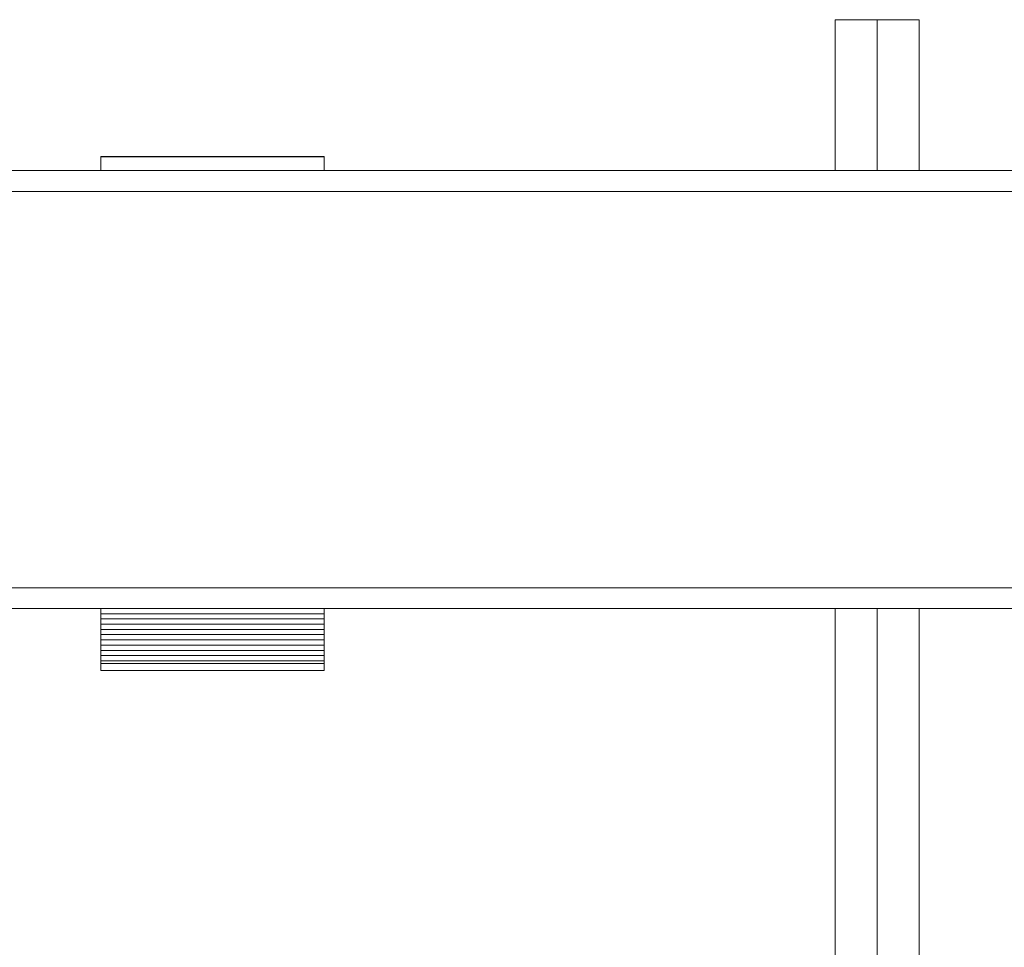
# Model space of a CAD drawing. Units: inches. Extents: x 4 to 132, y 2 to 86.
# Drawn here: x 19 to 23, y 39 to 43 of the extents above; entities that cross this region are included whole.
import ezdxf

# ---------------------------------------------------------------- set-up
doc = ezdxf.new("R2010")
doc.units = ezdxf.units.IN
doc.header["$LTSCALE"] = 8
doc.header["$MEASUREMENT"] = 0

msp = doc.modelspace()

# ---------------------------------------------------------------- linework, layer by layer
at = {"color": 7, "linetype": 'Continuous', "lineweight": 15}
for p, q in [((22.3582, 42.7372), (22.3582, 43.413)), ((22.3582, 43.413), (22.5457, 43.413)), ((22.5457, 43.413), (22.7332, 43.413)), ((22.7332, 43.413), (22.7332, 42.7372)), ((20.0693, 42.7998), (19.0693, 42.7998)), ((19.0693, 42.7997), (19.0693, 42.7998)), ((20.0693, 42.7997), (19.0693, 42.7997)), ((19.0693, 42.7372), (19.0693, 42.7997)), ((20.0693, 42.7997), (20.0693, 42.7998)), ((20.0693, 42.7372), (20.0693, 42.7997)), ((26.4207, 42.7372), (17.6356, 42.7372)), ((17.6356, 40.7762), (35.2059, 40.7762)), ((19.0693, 40.7762), (19.0693, 40.7536)), ((20.0693, 40.7536), (19.0693, 40.7536)), ((19.0693, 40.7536), (19.0693, 40.7301)), ((20.0693, 40.7762), (20.0693, 40.7536)), ((20.0693, 40.7536), (20.0693, 40.7301)), ((22.3582, 32.913), (22.3582, 40.7762)), ((22.7332, 40.7762), (22.7332, 32.913)), ((20.0693, 40.7301), (19.0693, 40.7301)), ((19.0693, 40.7301), (19.0693, 40.7067)), ((20.0693, 40.7067), (19.0693, 40.7067)), ((19.0693, 40.7067), (19.0693, 40.6833)), ((20.0693, 40.7301), (20.0693, 40.7067)), ((20.0693, 40.7067), (20.0693, 40.6833)), ((20.0693, 40.6833), (19.0693, 40.6833)), ((19.0693, 40.6833), (19.0693, 40.6598)), ((20.0693, 40.6598), (19.0693, 40.6598)), ((19.0693, 40.6598), (19.0693, 40.6364)), ((20.0693, 40.6833), (20.0693, 40.6598)), ((20.0693, 40.6598), (20.0693, 40.6364)), ((20.0693, 40.6364), (19.0693, 40.6364)), ((19.0693, 40.6364), (19.0693, 40.6129)), ((20.0693, 40.6129), (19.0693, 40.6129)), ((19.0693, 40.6129), (19.0693, 40.5895)), ((20.0693, 40.6364), (20.0693, 40.6129)), ((20.0693, 40.6129), (20.0693, 40.5895)), ((20.0693, 40.5895), (19.0693, 40.5895)), ((19.0693, 40.5895), (19.0693, 40.5661)), ((20.0693, 40.5661), (19.0693, 40.5661)), ((19.0693, 40.5661), (19.0693, 40.5426)), ((20.0693, 40.5895), (20.0693, 40.5661)), ((20.0693, 40.5661), (20.0693, 40.5426)), ((19.0693, 40.5426), (19.0693, 40.5309)), ((20.0693, 40.5426), (19.0693, 40.5426)), ((19.0693, 40.4997), (19.0693, 40.5309)), ((19.0693, 40.5309), (20.0693, 40.5309)), ((20.0693, 40.5426), (20.0693, 40.5309)), ((20.0693, 40.4997), (20.0693, 40.5309)), ((19.0693, 40.4997), (20.0693, 40.4997))]:
    msp.add_line(p, q, dxfattribs=at)
at = {"color": 8, "linetype": 'Continuous', "lineweight": 15}
for p, q in [((22.5457, 43.413), (22.5457, 42.7372)), ((26.4207, 42.6435), (17.6268, 42.6435)), ((26.4207, 40.87), (17.6268, 40.87)), ((22.5457, 40.7762), (22.5457, 32.913))]:
    msp.add_line(p, q, dxfattribs=at)

doc.saveas('drawing.dxf')
